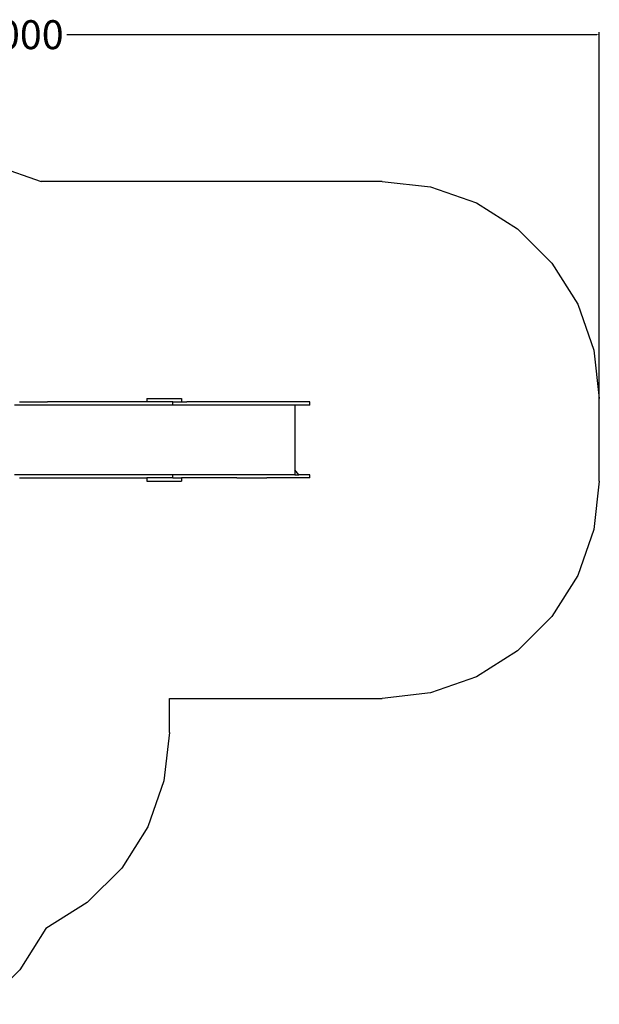
# Model space of a CAD drawing. Units: millimetres. Extents: x -10231 to -1019, y -1788 to 5372.
# Drawn here: x -5026 to -1019, y -1459 to 5345 of the extents above; entities that cross this region are included whole.
import ezdxf

# ---------------------------------------------------------------- set-up
doc = ezdxf.new("R2010")
doc.units = ezdxf.units.MM
doc.layers.add('зона', color=191, linetype='Continuous')
doc.layers.add('размеры', color=94, linetype='Continuous')
doc.dimstyles.get("Standard").update_dxf_attribs({"dimtxt": 2, "dimasz": 0.18, "dimexe": 0.18, "dimexo": 0.0625, "dimgap": 0.09, "dimtad": 0, "dimtih": 1, "dimtoh": 1, "dimdec": 0, "dimzin": 0, "dimdsep": 46, "dimtxsty": 'Standard', "dimcen": 0.09, "dimadec": 0, "dimazin": 0, "dimtfac": 1, "dimtdec": 4, "dimtofl": 0, "dimtmove": 0, "dimatfit": 3, "dimfxl": 1, "dimtolj": 1, "dimtzin": 0, "dimarcsym": 0})

# ---------------------------------------------------------------- blocks, each defined once
blk = doc.blocks.new('*D75')
at = {"layer": 'Defpoints', "color": 0}
for p in [(-1018.9, 5241.1), (-1018.9, 2441.1), (-9030.6, 15.8)]:
    blk.add_point(p, dxfattribs=at)
at = {"layer": 'размеры', "color": 0, "lineweight": -2}
for p, q in [((-9030.6, 22.1), (-9030.6, 5259.1)), ((-9012.6, 5241.1), (-5350.4, 5241.1)), ((-1036.9, 5241.1), (-4699.1, 5241.1)), ((-1018.9, 2447.4), (-1018.9, 5259.1))]:
    blk.add_line(p, q, dxfattribs=at)
at = {"layer": 'размеры', "color": 0}
for points in [[(-9012.6, 5244.1), (-9012.6, 5238.1), (-9030.6, 5241.1)], [(-1036.9, 5238.1), (-1036.9, 5244.1), (-1018.9, 5241.1)]]:
    blk.add_solid(points, dxfattribs=at)
at = {"layer": 'размеры', "color": 0, "ltscale": 100, "insert": (-5024.7, 5241.1), "char_height": 200, "attachment_point": 5}
blk.add_mtext('\\A1;8000', dxfattribs=at)
blk = doc.blocks.new('5297')
for p, q in [((-4146.7, 2727.1), (-4146.7, 2703.1)), ((-4146.7, 2727.1), (-3906.9, 2727.1)), ((-3906.9, 2727.1), (-3906.9, 2703.1)), ((-3968, 2682.1), (-5060.6, 2682.1)), ((-5027.5, 2703.1), (-4832.5, 2703.1)), ((-4657.9, 2703.1), (-4832.5, 2703.1)), ((-4498.7, 2703.1), (-4657.9, 2703.1)), ((-4146.7, 2703.1), (-4498.7, 2703.1)), ((-3968, 2703.1), (-4146.7, 2703.1)), ((-3968, 2682.1), (-3968, 2703.1)), ((-3968, 2703.1), (-3906.9, 2703.1)), ((-3124.4, 2682.1), (-3968, 2682.1)), ((-3906.9, 2703.1), (-3870.9, 2703.1)), ((-3716.3, 2703.1), (-3870.9, 2703.1)), ((-3537.5, 2703.1), (-3716.3, 2703.1)), ((-3330.2, 2703.1), (-3537.5, 2703.1)), ((-3087.6, 2703.1), (-3330.2, 2703.1)), ((-3124.4, 2682.1), (-3124.4, 2500.4)), ((-3063, 2682.1), (-3124.4, 2682.1)), ((-3019.6, 2703.1), (-3087.6, 2703.1)), ((-3019.6, 2682.1), (-3063, 2682.1)), ((-3019.6, 2682.1), (-3019.6, 2703.1)), ((-3124.4, 2500.4), (-3124.4, 2233.1)), ((-3968, 2200.1), (-5060.6, 2200.1)), ((-5027.5, 2179.1), (-4617, 2179.1)), ((-4617, 2179.1), (-4487.1, 2179.1)), ((-4487.1, 2179.1), (-4368.7, 2179.1)), ((-4368.7, 2179.1), (-4146.7, 2179.1)), ((-4146.7, 2179.1), (-4146.7, 2155.1)), ((-3968, 2179.1), (-4146.7, 2179.1)), ((-3968, 2179.1), (-3968, 2200.1)), ((-3124.4, 2200.1), (-3968, 2200.1)), ((-3968, 2179.1), (-3906.9, 2179.1)), ((-3906.9, 2179.1), (-3906.9, 2155.1)), ((-3525, 2179.1), (-3906.9, 2179.1)), ((-3525, 2179.1), (-3317.2, 2179.1)), ((-3077, 2179.1), (-3317.2, 2179.1)), ((-3095.4, 2200.1), (-3124.4, 2233.1)), ((-3124.4, 2233.1), (-3124.4, 2200.1)), ((-3124.4, 2200.1), (-3095.4, 2200.1)), ((-3019.6, 2200.1), (-3095.4, 2200.1)), ((-3019.6, 2179.1), (-3077, 2179.1)), ((-3019.6, 2179.1), (-3019.6, 2200.1)), ((-4146.7, 2155.1), (-3906.9, 2155.1))]:
    blk.add_line(p, q)
at = {"layer": 'зона'}
for p, q in [((-5189.7, 4334.7), (-4877, 4227.1)), ((-2518.9, 4227.1), (-4877, 4227.1)), ((-2518.9, 4227.1), (-2185.1, 4189.5)), ((-2185.1, 4189.5), (-1868, 4078.6)), ((-1868, 4078.6), (-1583.6, 3899.9)), ((-1583.6, 3899.9), (-1346.1, 3662.4)), ((-1346.1, 3662.4), (-1167.4, 3377.9)), ((-1167.4, 3377.9), (-1056.5, 3060.9)), ((-1056.5, 3060.9), (-1018.9, 2727.1)), ((-1018.9, 2155.1), (-1018.9, 2727.1)), ((-1018.9, 2155.1), (-1056.5, 1821.3)), ((-1056.5, 1821.3), (-1167.4, 1504.3)), ((-1167.4, 1504.3), (-1346.1, 1219.9)), ((-1346.1, 1219.9), (-1583.6, 982.4)), ((-1583.6, 982.4), (-1868, 803.7)), ((-1868, 803.7), (-2185.1, 692.7)), ((-2185.1, 692.7), (-2518.9, 655.1)), ((-3990.4, 420), (-3990.4, 655.1)), ((-3990.4, 655.1), (-2518.9, 655.1)), ((-3990.4, 420), (-4028.4, 84.9)), ((-4028.4, 84.9), (-4140.2, -233.4)), ((-4140.2, -233.4), (-4320.3, -518.5)), ((-4320.3, -518.5), (-4559.6, -756.2)), ((-4559.6, -756.2), (-4846, -934.5)), ((-4846, -934.5), (-5024.3, -1220.3)), ((-5024.3, -1220.3), (-5262, -1459.1))]:
    blk.add_line(p, q, dxfattribs=at)
at = {"layer": 'размеры'}
dim = blk.add_linear_dim(base=(-1018.9, 5241.1), p1=(-9030.6, 15.8), p2=(-1018.9, 2441.1), text='8000', dimstyle='Standard', override={"dimscale": 100, "dimlfac": 1, "dimtxsty": 'Standard', "dimsah": 1, "dimtolj": 1}, dxfattribs=at)
dim.commit()
dim.dimension.update_dxf_attribs({"geometry": '*D75', "text_midpoint": (-5024.7, 5241.1)})

msp = doc.modelspace()

# ---------------------------------------------------------------- block references
at = {"ltscale": 100}
msp.add_blockref('5297', (0, 0), dxfattribs=at)

doc.saveas('drawing.dxf')
